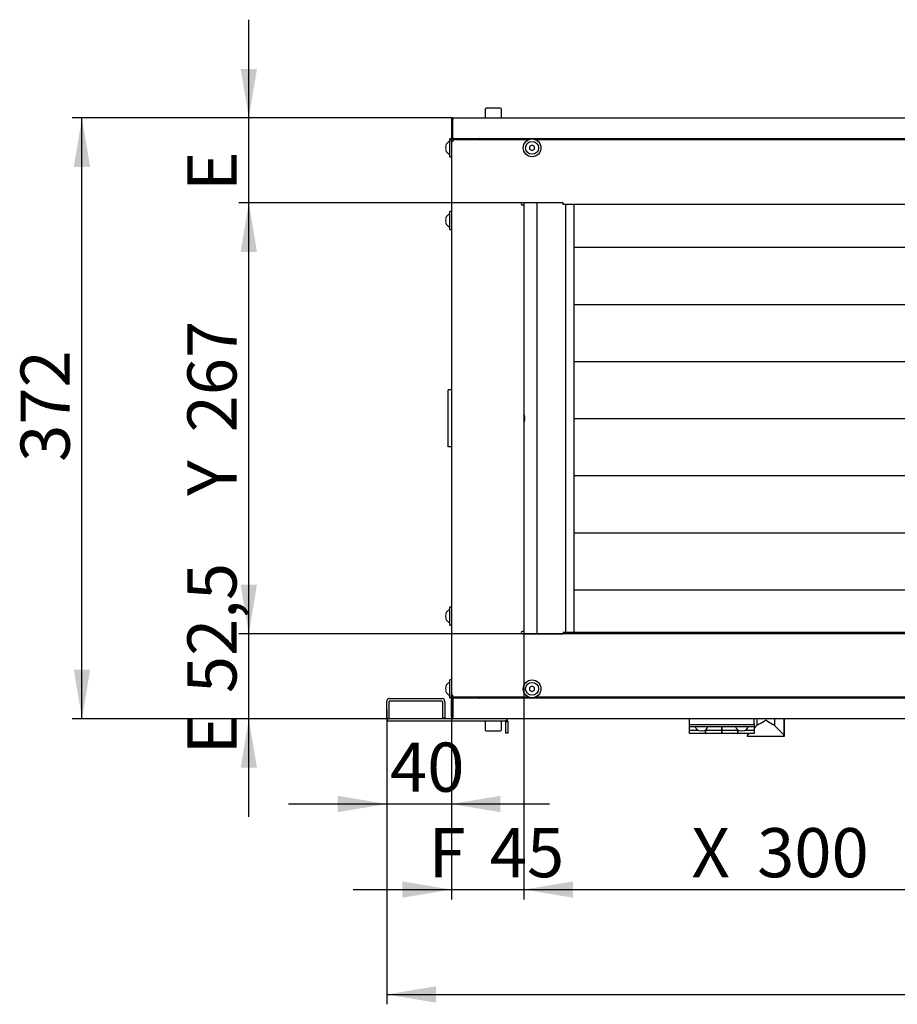
# Model space of a CAD drawing. Units: millimetres. Extents: x 10 to 410, y 10 to 287.
# Drawn here: x 253 to 315, y 86 to 156 of the extents above; entities that cross this region are included whole.
import ezdxf
from ezdxf.enums import TextEntityAlignment as Align

# ---------------------------------------------------------------- set-up
doc = ezdxf.new("R2010")
doc.units = ezdxf.units.MM
for name, color, linetype in [('AMF0003086', 7, 'Continuous'), ('AMF0006286', 7, 'Continuous'), ('AMF0006513', 7, 'Continuous'), ('AMF0007778', 7, 'Continuous'), ('AMF0008088', 7, 'Continuous'), ('AMF0008180', 7, 'Continuous'), ('AMF0008532', 7, 'Continuous'), ('DCP9HRH0100001', 7, 'Continuous'), ('DCP9HRH0100005', 7, 'Continuous'), ('DCP9HRH0100007', 7, 'Continuous'), ('DCP9HRH0100012', 7, 'Continuous'), ('DCZNHRH0100001', 7, 'Continuous'), ('DCZNHRH0100004', 7, 'Continuous'), ('DCZNHRH0100024', 7, 'Continuous'), ('DCZNHRH0100029', 7, 'Continuous'), ('DCZNHRH0100091', 7, 'Continuous'), ('DCZNHRH0150014', 7, 'Continuous'), ('Default', 7, 'Continuous')]:
    doc.layers.add(name, color=color, linetype=linetype)
doc.styles.add('SEACAD_Solid_Edge_ISO', font='seiso.ttf')
doc.dimstyles.new('ISO', dxfattribs={"dimtxt": 3.5, "dimasz": 3.5, "dimexe": 0.7, "dimexo": 0, "dimgap": 1.75, "dimtad": 1, "dimdec": 1, "dimlfac": 8.695652, "dimtxsty": 'SEACAD_Solid_Edge_ISO', "dimblk1": '_SE_FILLED', "dimblk2": '_SE_FILLED', "dimsah": 1, "dimcen": 0, "dimadec": 1, "dimazin": 0, "dimtfac": 1, "dimtdec": 1, "dimtmove": 0, "dimatfit": 3, "dimfxl": 0, "dimtolj": 1, "dimarcsym": 0})

# ---------------------------------------------------------------- blocks, each defined once
blk = doc.blocks.new('SE2')
at = {"layer": 'AMF0003086', "color": 7, "linetype": 'Continuous'}
for p, q in [((305.392, 106.329), (305.392, 105.84)), ((306.643, 106.329), (306.643, 105.84)), ((307.311, 106.329), (307.311, 105.136)), ((307.34, 106.329), (307.34, 105.064)), ((304.724, 105.282), (304.724, 105.136)), ((304.835, 105.282), (304.756, 105.204)), ((305.392, 105.84), (305.184, 105.631)), ((307.279, 105.204), (306.643, 105.84)), ((304.724, 105.064), (304.724, 105.136)), ((307.311, 105.064), (304.724, 105.064)), ((307.311, 105.064), (307.311, 105.136)), ((307.34, 105.064), (307.311, 105.064))]:
    blk.add_line(p, q, dxfattribs=at)
for centre, start, end in [((303.879, 109.023), 298.22224, 307.6338), ((308.157, 109.023), 232.3662, 241.77776)]:
    blk.add_arc(centre, 3.503, start, end, dxfattribs=at)
for centre, major_axis, start_param, end_param in [((306.018, 105.71), (-0.684, 0), 5.494999, 5.865449), ((306.018, 105.71), (0.684, 0), 0.417737, 0.788186), ((305.069, 105.136), (0.345, 0), 2.70526, 3.141593), ((306.966, 105.136), (0.345, 0), 0, 0.436332)]:
    blk.add_ellipse(centre, major_axis=major_axis, ratio=0.466308, start_param=start_param, end_param=end_param, dxfattribs=at)
at = {"layer": 'AMF0006286', "color": 7, "linetype": 'Continuous'}
for p, q in [((283.506, 146.349), (283.506, 147.614)), ((283.621, 147.614), (283.506, 147.614)), ((283.621, 147.441), (283.621, 147.614)), ((289.371, 147.18), (289.199, 147.081)), ((289.199, 147.081), (289.199, 146.882)), ((289.199, 146.882), (289.371, 146.782)), ((289.544, 147.081), (289.371, 147.18)), ((289.371, 146.782), (289.544, 146.882)), ((289.544, 146.882), (289.544, 147.081)), ((283.506, 146.349), (283.621, 146.349)), ((283.506, 141.174), (283.506, 142.439)), ((283.621, 142.439), (283.506, 142.439)), ((283.506, 141.174), (283.621, 141.174)), ((283.506, 112.999), (283.506, 114.264)), ((283.621, 114.264), (283.506, 114.264)), ((283.506, 112.999), (283.621, 112.999)), ((283.506, 107.824), (283.506, 109.089)), ((283.621, 109.089), (283.506, 109.089)), ((283.621, 107.824), (283.621, 107.996)), ((289.371, 108.655), (289.199, 108.556)), ((289.199, 108.556), (289.199, 108.357)), ((289.199, 108.357), (289.371, 108.257)), ((289.544, 108.556), (289.371, 108.655)), ((289.371, 108.257), (289.544, 108.357)), ((289.544, 108.357), (289.544, 108.556)), ((283.506, 107.824), (283.621, 107.824))]:
    blk.add_line(p, q, dxfattribs=at)
for centre, radius in [((289.371, 146.981), 0.633), ((289.371, 146.981), 0.46), ((289.371, 108.456), 0.633), ((289.371, 108.456), 0.46)]:
    blk.add_circle(centre, radius, dxfattribs=at)
for centre, radius, start, end in [((283.674, 146.981), 0.49, 110.01596, 155.99242), ((283.674, 146.981), 0.458, 167.44545, 192.55455), ((283.674, 146.981), 0.49, 204.00758, 249.98404), ((283.674, 141.806), 0.458, 167.44545, 192.55455), ((283.674, 141.806), 0.49, 110.01596, 155.99242), ((283.674, 141.806), 0.49, 204.00758, 249.98404), ((283.674, 113.631), 0.458, 167.44545, 192.55455), ((283.674, 113.631), 0.49, 110.01596, 155.99242), ((283.674, 113.631), 0.49, 204.00758, 249.98404), ((283.674, 108.456), 0.49, 110.01596, 155.99242), ((283.674, 108.456), 0.458, 167.44545, 192.55455), ((283.674, 108.456), 0.49, 204.00758, 249.98404)]:
    blk.add_arc(centre, radius, start, end, dxfattribs=at)
for centre in [(283.674, 147.131), (283.674, 146.832), (283.674, 141.956), (283.674, 141.657), (283.674, 113.781), (283.674, 113.482), (283.674, 108.606), (283.674, 108.307)]:
    blk.add_ellipse(centre, major_axis=(0.458, 0), ratio=0.5, start_param=2.922475, end_param=3.360711, dxfattribs=at)
at = {"layer": 'AMF0006513', "color": 7, "linetype": 'Continuous'}
for p, q in [((300.584, 105.926), (300.584, 106.329)), ((300.584, 105.926), (305.184, 105.926)), ((300.584, 105.754), (300.584, 105.926)), ((305.184, 105.926), (305.184, 106.329)), ((305.184, 105.926), (305.184, 105.754)), ((300.584, 105.512), (300.584, 105.754)), ((305.184, 105.754), (300.584, 105.754)), ((300.584, 105.512), (301.199, 105.512)), ((300.584, 105.282), (300.584, 105.512)), ((301.734, 105.282), (300.584, 105.282)), ((301.694, 105.512), (301.734, 105.512)), ((301.734, 105.539), (301.734, 105.512)), ((301.734, 105.539), (301.734, 105.512)), ((301.734, 105.512), (302.884, 105.512)), ((301.734, 105.512), (301.734, 105.282)), ((301.734, 105.282), (301.734, 105.512)), ((302.884, 105.282), (301.734, 105.282)), ((302.884, 105.754), (302.884, 105.512)), ((302.884, 105.512), (302.884, 105.754)), ((302.884, 105.282), (302.884, 105.512)), ((302.884, 105.512), (304.034, 105.512)), ((302.884, 105.512), (302.884, 105.282)), ((304.034, 105.282), (302.884, 105.282)), ((304.034, 105.539), (304.034, 105.512)), ((304.034, 105.539), (304.034, 105.512)), ((304.034, 105.512), (304.074, 105.512)), ((304.034, 105.512), (304.034, 105.282)), ((304.034, 105.282), (304.034, 105.512)), ((305.184, 105.282), (304.034, 105.282)), ((304.569, 105.512), (305.184, 105.512)), ((305.184, 105.754), (305.184, 105.512)), ((305.184, 105.512), (305.184, 105.282))]:
    blk.add_line(p, q, dxfattribs=at)
at = {"layer": 'AMF0007778', "color": 7, "linetype": 'Continuous'}
for p, q in [((283.391, 129.3), (283.391, 129.76)), ((283.621, 129.76), (283.391, 129.76)), ((283.391, 126.138), (283.391, 129.3)), ((283.391, 125.678), (283.391, 126.138)), ((283.621, 125.678), (283.391, 125.678))]:
    blk.add_line(p, q, dxfattribs=at)
at = {"layer": 'AMF0008088', "color": 7, "linetype": 'Continuous'}
for p, q in [((292.338, 142.956), (292.338, 112.481)), ((292.338, 139.9), (323.296, 139.9)), ((292.338, 135.834), (323.296, 135.834)), ((292.338, 131.768), (323.296, 131.768)), ((292.338, 127.702), (323.296, 127.702)), ((292.338, 123.636), (323.296, 123.636)), ((292.338, 119.57), (323.296, 119.57)), ((292.338, 115.505), (323.296, 115.505))]:
    blk.add_line(p, q, dxfattribs=at)
at = {"layer": 'AMF0008180', "color": 7, "linetype": 'Continuous'}
for p, q in [((301.274, 105.487), (301.274, 105.476)), ((301.619, 105.487), (301.619, 105.476)), ((304.149, 105.487), (304.149, 105.476)), ((304.494, 105.476), (304.494, 105.487))]:
    blk.add_line(p, q, dxfattribs=at)
for centre, start, end in [((301.446, 105.921), 200.51885, 248.84915), ((301.446, 105.921), 291.15085, 339.48115), ((304.321, 105.921), 200.51885, 248.84915), ((304.321, 105.921), 291.15085, 339.48115)]:
    blk.add_arc(centre, 0.478, start, end, dxfattribs=at)
for centre in [(301.36, 105.921), (301.533, 105.921), (304.235, 105.921), (304.408, 105.921)]:
    blk.add_ellipse(centre, major_axis=(0, 0.446), ratio=0.866025, start_param=2.916322, end_param=3.366863, dxfattribs=at)
at = {"layer": 'AMF0008532', "color": 7, "linetype": 'Continuous'}
for p, q in [((286.036, 149.73), (286.036, 149.109)), ((287.117, 149.799), (286.105, 149.799)), ((287.186, 149.109), (287.186, 149.73)), ((286.036, 106.156), (286.036, 105.535)), ((287.186, 105.535), (287.186, 106.156)), ((286.105, 105.466), (287.117, 105.466))]:
    blk.add_line(p, q, dxfattribs=at)
for centre, start, end in [((286.105, 149.73), 90, 180), ((287.117, 149.73), 0, 90), ((286.105, 105.535), 180, 270), ((287.117, 105.535), 270, 0)]:
    blk.add_arc(centre, 0.069, start, end, dxfattribs=at)
at = {"layer": 'DCP9HRH0100001', "color": 7, "linetype": 'Continuous'}
for p, q in [((283.621, 106.444), (283.621, 107.674)), ((283.718, 107.688), (283.645, 107.744)), ((283.713, 106.444), (283.713, 107.674)), ((283.736, 107.789), (283.786, 107.789)), ((283.736, 107.744), (283.736, 107.674)), ((283.736, 107.674), (283.736, 106.444)), ((377.757, 107.789), (283.786, 107.789)), ((285.625, 107.809), (285.627, 107.824)), ((285.72, 107.824), (285.716, 107.796)), ((285.997, 107.809), (285.997, 107.824)), ((285.997, 107.809), (285.997, 107.789)), ((283.736, 106.329), (283.736, 106.444)), ((374.103, 106.329), (287.439, 106.329))]:
    blk.add_line(p, q, dxfattribs=at)
for centre, radius, start, end in [((283.736, 107.674), 0.115, 142.73836, 180), ((283.736, 107.674), 0.115, 90, 142.73836), ((283.736, 107.674), 0.023, 142.73836, 180), ((285.602, 107.812), 0.023, 270, 352), ((285.602, 107.812), 0.115, 348.46304, 352), ((283.736, 106.444), 0.115, 180, 270), ((283.736, 106.444), 0.023, 180, 270)]:
    blk.add_arc(centre, radius, start, end, dxfattribs=at)
blk.add_open_spline([(283.736, 107.744), (283.745, 107.758), (283.753, 107.77), (283.769, 107.785), (283.777, 107.789), (283.786, 107.789)], degree=3, knots=[0, 0, 0, 0, 0.5, 0.5, 1, 1, 1, 1], dxfattribs=at)
at = {"layer": 'DCP9HRH0100005', "color": 7, "linetype": 'Continuous'}
for p, q in [((283.736, 147.441), (283.621, 147.441)), ((283.621, 147.441), (283.621, 107.996)), ((283.736, 147.556), (283.736, 147.441)), ((289.108, 147.556), (283.736, 147.556)), ((330.508, 147.556), (289.635, 147.556)), ((291.583, 143.071), (288.681, 143.071)), ((291.583, 142.956), (291.583, 143.071)), ((288.796, 142.899), (288.681, 142.899)), ((288.796, 142.899), (288.796, 112.539)), ((320.51, 142.956), (291.583, 142.956)), ((288.796, 112.539), (288.681, 112.539)), ((288.681, 112.366), (291.583, 112.366)), ((291.583, 112.481), (320.51, 112.481)), ((291.583, 112.481), (291.583, 112.366)), ((283.736, 107.996), (283.621, 107.996)), ((283.736, 107.881), (283.736, 107.996)), ((283.736, 107.881), (289.108, 107.881)), ((289.635, 107.881), (330.508, 107.881))]:
    blk.add_line(p, q, dxfattribs=at)
for centre in [(288.681, 142.985), (288.681, 112.453)]:
    blk.add_arc(centre, 0.0863, 90, 270, dxfattribs=at)
at = {"layer": 'DCP9HRH0100007', "color": 7, "linetype": 'Continuous'}
for centre, radius, start, end in [((283.736, 147.441), 0.115, 90, 180), ((283.736, 147.441), 0.023, 90, 180), ((283.736, 107.996), 0.115, 180, 270), ((283.736, 107.996), 0.023, 180, 270)]:
    blk.add_arc(centre, radius, start, end, dxfattribs=at)
at = {"layer": 'DCP9HRH0100012', "color": 7, "linetype": 'Continuous'}
for p, q in [((283.621, 148.994), (283.621, 147.763)), ((283.713, 148.994), (283.713, 147.763)), ((283.736, 149.109), (377.806, 149.109)), ((283.736, 148.994), (283.736, 149.109)), ((283.736, 147.763), (283.736, 148.994)), ((283.718, 147.749), (283.645, 147.694)), ((283.736, 147.694), (283.736, 147.763)), ((283.736, 147.648), (283.786, 147.648)), ((283.786, 147.648), (377.757, 147.648)), ((285.627, 147.614), (285.625, 147.629)), ((285.716, 147.641), (285.72, 147.614)), ((285.997, 147.648), (285.997, 147.629)), ((285.997, 147.614), (285.997, 147.629))]:
    blk.add_line(p, q, dxfattribs=at)
for centre, radius, start, end in [((283.736, 148.994), 0.115, 90, 180), ((283.736, 148.994), 0.023, 90, 180), ((283.736, 147.763), 0.115, 180, 217.26164), ((283.736, 147.763), 0.115, 217.26243, 269.99922), ((283.736, 147.763), 0.023, 180, 217.26164), ((285.602, 147.625), 0.023, 8, 90), ((285.602, 147.625), 0.115, 8, 11.53696)]:
    blk.add_arc(centre, radius, start, end, dxfattribs=at)
blk.add_open_spline([(283.786, 147.648), (283.777, 147.648), (283.769, 147.652), (283.753, 147.668), (283.745, 147.68), (283.736, 147.694)], degree=3, knots=[0, 0, 0, 0, 0.5, 0.5, 1, 1, 1, 1], dxfattribs=at)
at = {"layer": 'DCZNHRH0100001', "color": 7, "linetype": 'Continuous'}
for p, q in [((285.542, 107.881), (285.542, 107.824)), ((285.542, 107.824), (376.001, 107.824))]:
    blk.add_line(p, q, dxfattribs=at)
blk.add_arc((285.347, 107.939), 0.115, 210.06605, 329.93395, dxfattribs=at)
at = {"layer": 'DCZNHRH0100004', "color": 7, "linetype": 'Continuous'}
for p, q in [((279.021, 106.363), (279.021, 107.559)), ((279.194, 106.363), (279.194, 107.559)), ((279.228, 107.766), (282.954, 107.766)), ((279.228, 107.594), (282.954, 107.594)), ((282.989, 107.559), (282.989, 106.386)), ((283.161, 107.559), (283.161, 106.386)), ((287.439, 106.329), (279.228, 106.329)), ((287.439, 106.156), (279.228, 106.156)), ((282.989, 106.386), (283.161, 106.386)), ((287.464, 106.146), (287.586, 106.268)), ((287.464, 106.146), (287.474, 106.122)), ((287.474, 106.122), (287.474, 105.294)), ((287.474, 106.122), (287.646, 106.122)), ((287.646, 106.122), (287.646, 105.294)), ((287.646, 105.294), (287.474, 105.294))]:
    blk.add_line(p, q, dxfattribs=at)
for centre, radius, start, end in [((279.228, 107.559), 0.207, 90, 180), ((279.228, 107.559), 0.0345, 90, 180), ((282.954, 107.559), 0.207, 0, 90), ((282.954, 107.559), 0.0345, 0, 90), ((279.228, 106.363), 0.207, 180, 270), ((279.228, 106.363), 0.0345, 180, 270), ((287.439, 106.122), 0.207, 45, 90), ((287.439, 106.122), 0.0345, 45, 90), ((287.439, 106.122), 0.207, 0, 45)]:
    blk.add_arc(centre, radius, start, end, dxfattribs=at)
at = {"layer": 'DCZNHRH0100024', "color": 7, "linetype": 'Continuous'}
for p, q in [((288.796, 143.071), (288.796, 142.899)), ((288.796, 112.539), (288.796, 112.366))]:
    blk.add_line(p, q, dxfattribs=at)
at = {"layer": 'DCZNHRH0100029', "color": 7, "linetype": 'Continuous'}
for p, q in [((285.542, 147.614), (285.542, 147.556)), ((376.001, 147.614), (285.542, 147.614))]:
    blk.add_line(p, q, dxfattribs=at)
blk.add_arc((285.347, 147.499), 0.115, 30.06605, 149.93395, dxfattribs=at)
at = {"layer": 'DCZNHRH0100091', "color": 7, "linetype": 'Continuous'}
blk.add_line((289.716, 143.071), (289.716, 112.366), dxfattribs=at)
for start, end in [(0, 22.61986), (337.38014, 0)]:
    blk.add_arc((288.106, 127.719), 0.748, start, end, dxfattribs=at)
at = {"layer": 'DCZNHRH0150014', "color": 7, "linetype": 'Continuous'}
blk.add_line((291.786, 112.481), (291.786, 142.956), dxfattribs=at)
blk = doc.blocks.new('DMBLK1035')
at = {"layer": 'Default', "linetype": 'Continuous'}
for points in [[(280.121, 93.577), (283.621, 94.161), (280.121, 94.744)], [(292.296, 93.577), (292.296, 94.744), (288.796, 94.161)]]:
    blk.add_hatch(color=7, dxfattribs=at).paths.add_polyline_path(points)
at = {"layer": 'Default', "color": 7, "linetype": 'Continuous'}
for p, q in [((288.796, 112.539), (288.796, 93.461)), ((283.621, 107.996), (283.621, 93.461)), ((276.621, 94.161), (295.796, 94.161))]:
    blk.add_line(p, q, dxfattribs=at)
at = {"layer": 'Default', "color": 7, "linetype": 'Continuous', "style": 'SEACAD_Solid_Edge_ISO'}
for s, p in [('F', (282.001, 98.536)), ('45', (286.36, 98.536))]:
    blk.add_text(s, height=3.5, dxfattribs=at).set_placement(p, align=Align.TOP_LEFT)
blk = doc.blocks.new('_SE_FILLED')
at = {"color": 0}
blk.add_line((0, 0), (-1, 0), dxfattribs=at)
blk.add_solid([(0, 0), (-1, -0.1665), (-1, 0.1665), (0, 0)], dxfattribs=at)
blk = doc.blocks.new('DMBLK1036')
at = {"layer": 'Default', "linetype": 'Continuous'}
for points in [[(292.296, 93.577), (292.296, 94.744), (288.796, 94.161)], [(319.796, 93.577), (323.296, 94.161), (319.796, 94.744)]]:
    blk.add_hatch(color=7, dxfattribs=at).paths.add_polyline_path(points)
at = {"layer": 'Default', "color": 7, "linetype": 'Continuous'}
for p, q in [((323.296, 142.899), (323.296, 93.461)), ((288.796, 112.539), (288.796, 93.461)), ((288.796, 94.161), (323.296, 94.161))]:
    blk.add_line(p, q, dxfattribs=at)
at = {"layer": 'Default', "color": 7, "linetype": 'Continuous', "style": 'SEACAD_Solid_Edge_ISO'}
for s, p in [('X', (300.725, 98.536)), ('300', (305.402, 98.536))]:
    blk.add_text(s, height=3.5, dxfattribs=at).set_placement(p, align=Align.TOP_LEFT)
blk = doc.blocks.new('DMBLK1040')
at = {"layer": 'Default', "linetype": 'Continuous'}
for points in [[(268.61, 115.866), (269.193, 112.366), (269.777, 115.866)], [(268.61, 102.829), (269.777, 102.829), (269.193, 106.329)]]:
    blk.add_hatch(color=7, dxfattribs=at).paths.add_polyline_path(points)
at = {"layer": 'Default', "color": 7, "linetype": 'Continuous'}
for p, q in [((269.193, 99.329), (269.193, 119.366)), ((320.51, 112.366), (268.493, 112.366)), ((279.228, 106.329), (268.493, 106.329))]:
    blk.add_line(p, q, dxfattribs=at)
at = {"layer": 'Default', "color": 7, "linetype": 'Continuous', "style": 'SEACAD_Solid_Edge_ISO'}
for s, p in [('52,5', (264.818, 108.146)), ('E', (264.818, 103.787))]:
    blk.add_text(s, height=3.5, rotation=90, dxfattribs=at).set_placement(p, align=Align.TOP_LEFT)
blk = doc.blocks.new('DMBLK1041')
at = {"layer": 'Default', "linetype": 'Continuous'}
for points in [[(268.61, 139.571), (269.777, 139.571), (269.193, 143.071)], [(268.61, 115.866), (269.193, 112.366), (269.777, 115.866)]]:
    blk.add_hatch(color=7, dxfattribs=at).paths.add_polyline_path(points)
at = {"layer": 'Default', "color": 7, "linetype": 'Continuous'}
for p, q in [((288.681, 143.071), (268.493, 143.071)), ((269.193, 112.366), (269.193, 143.071)), ((320.51, 112.366), (268.493, 112.366))]:
    blk.add_line(p, q, dxfattribs=at)
at = {"layer": 'Default', "color": 7, "linetype": 'Continuous', "style": 'SEACAD_Solid_Edge_ISO'}
for s, p in [('267', (264.818, 126.717)), ('Y', (264.818, 122.198))]:
    blk.add_text(s, height=3.5, rotation=90, dxfattribs=at).set_placement(p, align=Align.TOP_LEFT)
blk = doc.blocks.new('DMBLK1042')
at = {"layer": 'Default', "linetype": 'Continuous'}
for points in [[(268.61, 152.609), (269.193, 149.109), (269.777, 152.609)], [(268.61, 139.571), (269.777, 139.571), (269.193, 143.071)]]:
    blk.add_hatch(color=7, dxfattribs=at).paths.add_polyline_path(points)
at = {"layer": 'Default', "color": 7, "linetype": 'Continuous'}
for p, q in [((269.193, 136.071), (269.193, 156.109)), ((283.736, 149.109), (268.493, 149.109)), ((288.681, 143.071), (268.493, 143.071))]:
    blk.add_line(p, q, dxfattribs=at)
at = {"layer": 'Default', "color": 7, "linetype": 'Continuous', "style": 'SEACAD_Solid_Edge_ISO'}
blk.add_text('E', height=3.5, rotation=90, dxfattribs=at).set_placement((264.818, 143.911), align=Align.TOP_LEFT)
blk = doc.blocks.new('DMBLK1043')
at = {"layer": 'Default', "linetype": 'Continuous'}
for points in [[(282.521, 86.104), (282.521, 87.27), (279.021, 86.687)], [(379.021, 86.104), (382.521, 86.687), (379.021, 87.27)]]:
    blk.add_hatch(color=7, dxfattribs=at).paths.add_polyline_path(points)
at = {"layer": 'Default', "color": 7, "linetype": 'Continuous'}
for p, q in [((279.021, 106.961), (279.021, 85.987)), ((382.521, 106.961), (382.521, 85.987)), ((279.021, 86.687), (382.521, 86.687))]:
    blk.add_line(p, q, dxfattribs=at)
at = {"layer": 'Default', "color": 7, "linetype": 'Continuous', "style": 'SEACAD_Solid_Edge_ISO'}
blk.add_text('W1', height=3.5, dxfattribs=at).set_placement((327.319, 91.062), align=Align.TOP_LEFT)
blk = doc.blocks.new('DMBLK1045')
at = {"layer": 'Default', "linetype": 'Continuous'}
for points in [[(275.521, 99.67), (279.021, 100.253), (275.521, 100.837)], [(287.121, 99.67), (287.121, 100.837), (283.621, 100.253)]]:
    blk.add_hatch(color=7, dxfattribs=at).paths.add_polyline_path(points)
at = {"layer": 'Default', "color": 7, "linetype": 'Continuous'}
for p, q in [((279.021, 106.363), (279.021, 99.553)), ((283.621, 106.444), (283.621, 99.553)), ((272.021, 100.253), (290.621, 100.253))]:
    blk.add_line(p, q, dxfattribs=at)
at = {"layer": 'Default', "color": 7, "linetype": 'Continuous', "style": 'SEACAD_Solid_Edge_ISO'}
blk.add_text('40', height=3.5, dxfattribs=at).set_placement((279.253, 104.628), align=Align.TOP_LEFT)
blk = doc.blocks.new('DMBLK1047')
at = {"layer": 'Default', "linetype": 'Continuous'}
for points in [[(256.725, 145.609), (257.892, 145.609), (257.309, 149.109)], [(256.725, 109.829), (257.309, 106.329), (257.892, 109.829)]]:
    blk.add_hatch(color=7, dxfattribs=at).paths.add_polyline_path(points)
at = {"layer": 'Default', "color": 7, "linetype": 'Continuous'}
for p, q in [((283.736, 149.109), (256.609, 149.109)), ((257.309, 106.329), (257.309, 149.109)), ((283.736, 106.329), (256.609, 106.329))]:
    blk.add_line(p, q, dxfattribs=at)
at = {"layer": 'Default', "color": 7, "linetype": 'Continuous', "style": 'SEACAD_Solid_Edge_ISO'}
blk.add_text('372', height=3.5, rotation=90, dxfattribs=at).set_placement((252.934, 124.617), align=Align.TOP_LEFT)

msp = doc.modelspace()

# ---------------------------------------------------------------- block references
at = {"layer": 'Default'}
msp.add_blockref('SE2', (0, 0), dxfattribs=at)

# ---------------------------------------------------------------- dimensions: what is measured, and where the dimension line sits
at = {"layer": 'Default', "color": 7, "linetype": 'Continuous'}
for base, p1, p2, angle, text, picture, middle, dimtype in [((269.193, 149.109), (288.681, 143.071), (283.736, 149.109), 90, '\\A1;E {}', 'DMBLK1042', (269.193, 146.09), 160), ((257.309, 106.329), (283.736, 106.329), (283.736, 149.109), 90, '\\A1;<>', 'DMBLK1047', (257.309, 127.719), 161), ((269.193, 143.071), (320.51, 112.366), (288.681, 143.071), 90, '\\A1;Y <>', 'DMBLK1041', (269.193, 127.719), 160), ((269.193, 112.366), (279.228, 106.329), (320.51, 112.366), 90, '\\A1;E <>', 'DMBLK1040', (269.193, 109.348), 160), ((279.021, 86.687), (279.021, 106.961), (382.521, 106.961), 0, '\\A1;W1 {}', 'DMBLK1043', (330.771, 86.687), 161)]:
    dim = msp.add_linear_dim(base=base, p1=p1, p2=p2, angle=angle, text=text, dimstyle='ISO', dxfattribs=at)
    dim.commit()
    dim.dimension.update_dxf_attribs({"geometry": picture, "text_midpoint": middle, "dimtype": dimtype})
for base, p1, p2, text, picture, middle in [((323.296, 94.161), (288.796, 112.539), (323.296, 142.899), '\\A1;X <>', 'DMBLK1036', (306.046, 94.161)), ((288.796, 94.161), (283.621, 107.996), (288.796, 112.539), '\\A1;F <>', 'DMBLK1035', (286.209, 94.161)), ((283.621, 100.253), (279.021, 107.559), (283.621, 106.444), '\\A1;<>', 'DMBLK1045', (281.321, 100.253))]:
    dim = msp.add_linear_dim(base=base, p1=p1, p2=p2, text=text, dimstyle='ISO', dxfattribs=at)
    dim.commit()
    dim.dimension.update_dxf_attribs({"geometry": picture, "text_midpoint": middle, "dimtype": 160})

doc.saveas('drawing.dxf')
